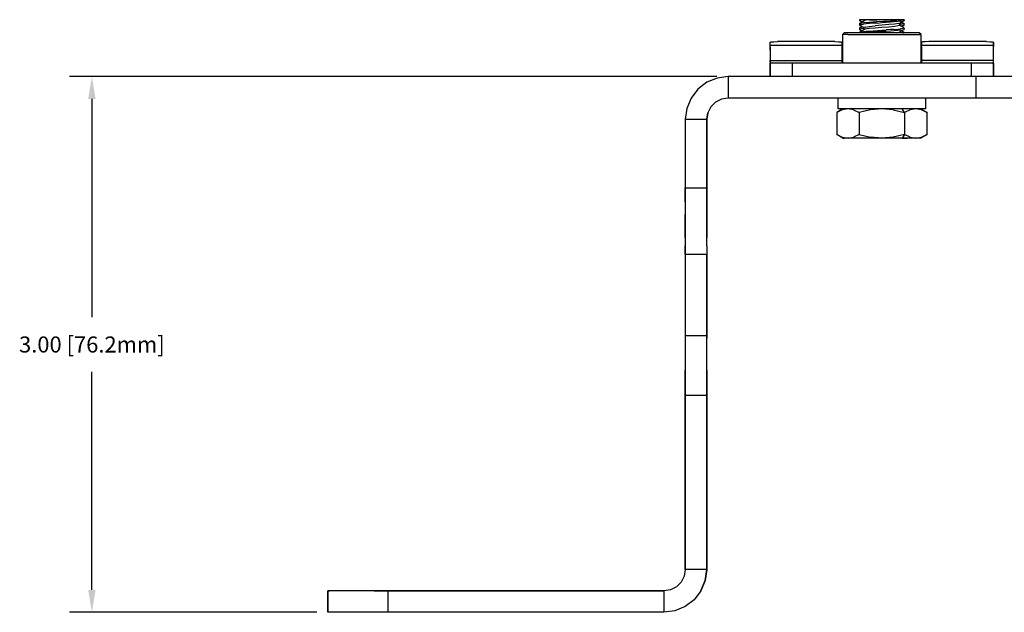
# Model space of a CAD drawing. Extents: x -0.1 to 34.1, y -0.1 to 22.1.
# Drawn here: x 24.2 to 29.8, y 4.8 to 8.1 of the extents above; entities that cross this region are included whole.
import ezdxf

# ---------------------------------------------------------------- set-up
doc = ezdxf.new("R2010")
doc.units = 0
doc.header["$MEASUREMENT"] = 0
doc.header["$PDMODE"] = 2
doc.header["$PDSIZE"] = 0.075
doc.layers.get('Defpoints').update_dxf_attribs({"linetype": 'CONTINUOUS'})
doc.layers.add('Dimension', color=6, linetype='CONTINUOUS')
doc.layers.add('Object', color=5, linetype='CONTINUOUS')
doc.styles.get("Standard").update_dxf_attribs({"font": 'technic_.ttf'})
doc.dimstyles.get("Standard").update_dxf_attribs({"dimtxt": 0.09, "dimasz": 0.125, "dimexe": 0.125, "dimexo": 0.0625, "dimgap": 0.09, "dimtad": 0, "dimtih": 1, "dimtoh": 1, "dimzin": 0, "dimdsep": 46, "dimtxsty": 'STANDARD', "dimcen": 0.09, "dimadec": 0, "dimazin": 0, "dimtfac": 1, "dimtofl": 0, "dimtmove": 0, "dimatfit": 3, "dimfxl": 1, "dimtolj": 1, "dimtzin": 0, "dimarcsym": 0})

# ---------------------------------------------------------------- blocks, each defined once
blk = doc.blocks.new('*D2')
at = {"layer": 'Defpoints', "color": 0}
for p in [(28.2133, 7.7789), (24.6528, 4.78), (25.9733, 4.78)]:
    blk.add_point(p, dxfattribs=at)
at = {"layer": 'Dimension', "color": 0, "lineweight": -2}
for p, q in [((28.1508, 7.7789), (24.5278, 7.7789)), ((24.6528, 7.6539), (24.6528, 6.4325)), ((24.6528, 4.905), (24.6528, 6.1264)), ((25.9108, 4.78), (24.5278, 4.78))]:
    blk.add_line(p, q, dxfattribs=at)
at = {"layer": 'Dimension', "color": 0}
for points in [[(24.632, 7.6539), (24.6737, 7.6539), (24.6528, 7.7789)], [(24.632, 4.905), (24.6737, 4.905), (24.6528, 4.78)]]:
    blk.add_solid(points, dxfattribs=at)
at = {"layer": 'Dimension', "color": 0, "insert": (24.6528, 6.2794), "char_height": 0.09, "attachment_point": 5}
blk.add_mtext('\\A1;3.00 [76.2mm]', dxfattribs=at)

msp = doc.modelspace()

# ---------------------------------------------------------------- linework, layer by layer
at = {"layer": 'Object'}
for p, q in [((28.9489, 8.0978), (28.9489, 8.0933)), ((28.95, 8.0978), (28.9489, 8.0978)), ((28.95, 8.0978), (28.9489, 8.0978)), ((28.9489, 8.0933), (28.9522, 8.0956)), ((28.9622, 8.0844), (28.9489, 8.0933)), ((28.9489, 8.0767), (28.9733, 8.0911)), ((28.9556, 8.0789), (28.9489, 8.0767)), ((28.9489, 8.0767), (28.9489, 8.0678)), ((28.9489, 8.0678), (28.9511, 8.07)), ((28.9733, 8.0533), (28.9489, 8.0678)), ((28.9511, 8.0533), (28.9489, 8.0511)), ((28.9489, 8.0511), (28.9489, 8.0433)), ((28.9556, 8.0978), (28.95, 8.0978)), ((28.9556, 8.0978), (28.95, 8.0978)), ((28.9578, 8.0711), (28.9511, 8.07)), ((28.9511, 8.0533), (28.9622, 8.06)), ((28.9578, 8.0544), (28.9511, 8.0533)), ((28.9578, 8.0467), (28.9511, 8.0444)), ((28.9644, 8.0978), (28.9522, 8.0956)), ((28.9644, 8.0978), (28.9556, 8.0978)), ((28.9644, 8.0978), (28.9556, 8.0978)), ((28.9556, 8.0789), (28.9744, 8.0822)), ((28.9578, 8.0711), (28.97, 8.0733)), ((28.9689, 8.0556), (28.9578, 8.0544)), ((28.97, 8.0478), (28.9578, 8.0467)), ((28.9733, 8.0978), (28.9644, 8.0978)), ((28.9733, 8.0978), (28.9644, 8.0978)), ((28.9856, 8.0744), (28.97, 8.0733)), ((28.9733, 8.0478), (28.97, 8.0478)), ((28.9733, 8.0978), (28.9733, 8.0911)), ((28.9767, 8.0978), (28.9733, 8.0978)), ((28.9767, 8.0978), (28.9733, 8.0978)), ((28.9822, 8.0944), (28.9733, 8.0911)), ((28.9811, 8.0567), (28.9733, 8.0533)), ((28.9733, 8.0533), (28.9733, 8.0411)), ((28.9744, 8.0822), (29.0044, 8.0844)), ((28.9878, 8.0978), (28.9767, 8.0978)), ((28.9878, 8.0978), (28.9767, 8.0978)), ((28.9811, 8.0567), (29.0033, 8.06)), ((29.0033, 8.0478), (28.9811, 8.0444)), ((29.0044, 8.0978), (28.9822, 8.0944)), ((29.0044, 8.0767), (28.9856, 8.0744)), ((29.0044, 8.0978), (28.9878, 8.0978)), ((29.0044, 8.0978), (28.9878, 8.0978)), ((29.0033, 8.06), (29.0356, 8.0633)), ((29.0356, 8.05), (29.0033, 8.0478)), ((29.0044, 8.0978), (29.0233, 8.0978)), ((29.0233, 8.0978), (29.0044, 8.0978)), ((29.0044, 8.0844), (29.0422, 8.0867)), ((29.0256, 8.0778), (29.0044, 8.0767)), ((29.0233, 8.0978), (29.0456, 8.0978)), ((29.0456, 8.0978), (29.0233, 8.0978)), ((29.0489, 8.0789), (29.0256, 8.0778)), ((29.0733, 8.0667), (29.0356, 8.0633)), ((29.0733, 8.0533), (29.0356, 8.05)), ((29.0422, 8.0867), (29.0833, 8.09)), ((29.07, 8.0978), (29.0456, 8.0978)), ((29.07, 8.0978), (29.0456, 8.0978)), ((29.0489, 8.0789), (29.0733, 8.0811)), ((29.0967, 8.0978), (29.07, 8.0978)), ((29.0967, 8.0978), (29.07, 8.0978)), ((29.0978, 8.0822), (29.0733, 8.0811)), ((29.1122, 8.07), (29.0733, 8.0667)), ((29.1122, 8.0567), (29.0733, 8.0533)), ((29.0833, 8.09), (29.1222, 8.0922)), ((29.1211, 8.0978), (29.0967, 8.0978)), ((29.1211, 8.0978), (29.0967, 8.0978)), ((29.1211, 8.0844), (29.0978, 8.0822)), ((29.1444, 8.0722), (29.1122, 8.07)), ((29.1444, 8.06), (29.1122, 8.0567)), ((29.1456, 8.0978), (29.1211, 8.0978)), ((29.1456, 8.0978), (29.1211, 8.0978)), ((29.1433, 8.0856), (29.1211, 8.0844)), ((29.1222, 8.0922), (29.1567, 8.0944)), ((29.1622, 8.0867), (29.1433, 8.0856)), ((29.1433, 8.0433), (29.1622, 8.0456)), ((29.1656, 8.0756), (29.1444, 8.0722)), ((29.1656, 8.0633), (29.1444, 8.06)), ((29.1656, 8.0978), (29.1456, 8.0978)), ((29.1656, 8.0978), (29.1456, 8.0978)), ((29.1822, 8.0978), (29.1567, 8.0944)), ((29.1778, 8.0889), (29.1622, 8.0867)), ((29.1622, 8.0456), (29.1778, 8.0467)), ((29.1656, 8.0978), (29.1822, 8.0978)), ((29.1822, 8.0978), (29.1656, 8.0978)), ((29.1656, 8.0756), (29.1733, 8.0789)), ((29.1733, 8.0656), (29.1656, 8.0633)), ((29.1989, 8.0933), (29.1733, 8.0789)), ((29.1733, 8.0656), (29.1733, 8.0789)), ((29.1733, 8.0711), (29.1778, 8.0722)), ((29.1967, 8.0533), (29.1733, 8.0656)), ((29.1778, 8.0633), (29.1767, 8.0633)), ((29.1778, 8.0889), (29.1889, 8.09)), ((29.1889, 8.0733), (29.1778, 8.0722)), ((29.1778, 8.0633), (29.1889, 8.0656)), ((29.1889, 8.0489), (29.1778, 8.0467)), ((29.1911, 8.0978), (29.1822, 8.0978)), ((29.1911, 8.0978), (29.1822, 8.0978)), ((29.1833, 8.0844), (29.1989, 8.0767)), ((29.1989, 8.0678), (29.1833, 8.06)), ((29.1889, 8.09), (29.1967, 8.0922)), ((29.1967, 8.0744), (29.1889, 8.0733)), ((29.1889, 8.0656), (29.1967, 8.0667)), ((29.1967, 8.05), (29.1889, 8.0489)), ((29.1967, 8.0978), (29.1911, 8.0978)), ((29.1967, 8.0978), (29.1911, 8.0978)), ((29.1967, 8.0978), (29.1989, 8.0978)), ((29.1989, 8.0978), (29.1967, 8.0978)), ((29.1967, 8.0922), (29.1989, 8.0933)), ((29.1989, 8.0767), (29.1967, 8.0744)), ((29.1967, 8.0667), (29.1989, 8.0678)), ((29.1967, 8.0533), (29.1989, 8.0511)), ((29.1989, 8.0511), (29.1967, 8.05)), ((29.1989, 8.0978), (29.1989, 8.0933)), ((29.1989, 8.0678), (29.1989, 8.0767)), ((29.1989, 8.0433), (29.1989, 8.0511)), ((28.8633, 8.0244), (28.8533, 8.0144)), ((28.8611, 8.0144), (28.8533, 8.0144)), ((28.8533, 8.0144), (28.8533, 7.8544)), ((28.8833, 8.0144), (28.8611, 8.0144)), ((28.8722, 8.0244), (28.8633, 8.0244)), ((28.8722, 8.0244), (28.8633, 8.0244)), ((28.8967, 8.0244), (28.8722, 8.0244)), ((28.8967, 8.0244), (28.8722, 8.0244)), ((28.8833, 8.0144), (28.9178, 8.0144)), ((28.9356, 8.0244), (28.8967, 8.0244)), ((28.9356, 8.0244), (28.8967, 8.0244)), ((28.9178, 8.0144), (28.9633, 8.0144)), ((28.9867, 8.0244), (28.9356, 8.0244)), ((28.9867, 8.0244), (28.9356, 8.0244)), ((28.9489, 8.0433), (28.9511, 8.0444)), ((28.9622, 8.0344), (28.9489, 8.0433)), ((28.9511, 8.0278), (28.9489, 8.0267)), ((28.9489, 8.0267), (28.9489, 8.0244)), ((28.9733, 8.0411), (28.9511, 8.0278)), ((28.9511, 8.0278), (28.9578, 8.03)), ((28.9578, 8.03), (28.97, 8.0311)), ((28.9633, 8.0144), (29.0167, 8.0144)), ((28.97, 8.0311), (28.9856, 8.0333)), ((28.9811, 8.0444), (28.9733, 8.0411)), ((28.9856, 8.0244), (28.98, 8.0244)), ((28.9856, 8.0333), (29.0044, 8.0344)), ((29.0044, 8.0267), (28.9856, 8.0244)), ((29.0433, 8.0244), (28.9867, 8.0244)), ((29.0433, 8.0244), (28.9867, 8.0244)), ((29.0044, 8.0344), (29.0256, 8.0356)), ((29.0256, 8.0278), (29.0044, 8.0267)), ((29.0167, 8.0144), (29.0733, 8.0144)), ((29.0256, 8.0356), (29.0489, 8.0378)), ((29.0489, 8.0289), (29.0256, 8.0278)), ((29.1033, 8.0244), (29.0433, 8.0244)), ((29.1033, 8.0244), (29.0433, 8.0244)), ((29.0489, 8.0378), (29.0733, 8.0389)), ((29.0733, 8.0311), (29.0489, 8.0289)), ((29.0733, 8.0389), (29.0978, 8.0411)), ((29.0978, 8.0322), (29.0733, 8.0311)), ((29.0733, 8.0144), (29.13, 8.0144)), ((29.1211, 8.0422), (29.0978, 8.0411)), ((29.1211, 8.0344), (29.0978, 8.0322)), ((29.1611, 8.0244), (29.1033, 8.0244)), ((29.1611, 8.0244), (29.1033, 8.0244)), ((29.1433, 8.0433), (29.1211, 8.0422)), ((29.1433, 8.0356), (29.1211, 8.0344)), ((29.13, 8.0144), (29.1833, 8.0144)), ((29.1622, 8.0367), (29.1433, 8.0356)), ((29.1544, 8.0244), (29.1656, 8.0256)), ((29.2111, 8.0244), (29.1611, 8.0244)), ((29.2111, 8.0244), (29.1611, 8.0244)), ((29.1778, 8.0389), (29.1622, 8.0367)), ((29.1656, 8.0256), (29.1733, 8.0289)), ((29.1989, 8.0433), (29.1733, 8.0289)), ((29.1733, 8.0244), (29.1733, 8.0289)), ((29.1778, 8.0389), (29.1889, 8.04)), ((29.1967, 8.0278), (29.1833, 8.0344)), ((29.1833, 8.0144), (29.2289, 8.0144)), ((29.1889, 8.04), (29.1967, 8.0422)), ((29.1922, 8.0244), (29.1967, 8.0244)), ((29.1967, 8.0422), (29.1989, 8.0433)), ((29.1967, 8.0278), (29.1989, 8.0267)), ((29.1989, 8.0267), (29.1967, 8.0244)), ((29.1989, 8.0244), (29.1989, 8.0267)), ((29.25, 8.0244), (29.2111, 8.0244)), ((29.25, 8.0244), (29.2111, 8.0244)), ((29.2289, 8.0144), (29.2644, 8.0144)), ((29.2756, 8.0244), (29.25, 8.0244)), ((29.2756, 8.0244), (29.25, 8.0244)), ((29.2644, 8.0144), (29.2856, 8.0144)), ((29.2833, 8.0244), (29.2756, 8.0244)), ((29.2833, 8.0244), (29.2756, 8.0244)), ((29.2933, 8.0144), (29.2833, 8.0244)), ((29.2856, 8.0144), (29.2933, 8.0144)), ((29.2933, 7.8544), (29.2933, 8.0144)), ((28.4489, 7.9711), (28.4544, 7.9733)), ((28.4489, 7.9544), (28.4489, 7.9711)), ((28.4489, 7.9544), (28.4489, 7.9711)), ((28.4489, 7.9456), (28.4489, 7.9544)), ((28.4489, 7.9456), (28.4489, 7.9544)), ((28.4489, 7.9544), (28.8511, 7.9544)), ((28.4489, 7.9456), (28.4489, 7.9267)), ((28.4489, 7.9267), (28.4489, 7.9456)), ((28.4544, 7.9733), (28.4689, 7.9744)), ((28.4689, 7.9744), (28.4889, 7.9756)), ((28.8111, 7.9756), (28.4889, 7.9756)), ((28.8111, 7.9756), (28.8311, 7.9744)), ((28.8311, 7.9744), (28.8467, 7.9733)), ((28.8467, 7.9733), (28.8511, 7.9711)), ((28.8511, 7.9544), (28.8511, 7.9711)), ((28.8511, 7.9711), (28.8511, 7.9544)), ((28.8511, 7.9456), (28.8511, 7.9544)), ((28.8511, 7.9544), (28.8511, 7.9456)), ((28.8511, 7.9267), (28.8511, 7.9456)), ((28.8511, 7.9456), (28.8511, 7.9267)), ((29.3011, 7.9733), (29.2956, 7.9711)), ((29.2956, 7.9544), (29.2956, 7.9711)), ((29.2956, 7.9711), (29.2956, 7.9544)), ((29.2956, 7.9456), (29.2956, 7.9544)), ((29.2956, 7.9456), (29.2956, 7.9544)), ((29.2956, 7.9544), (29.6989, 7.9544)), ((29.2956, 7.9456), (29.2956, 7.9267)), ((29.2956, 7.9456), (29.2956, 7.9267)), ((29.3156, 7.9744), (29.3011, 7.9733)), ((29.3356, 7.9756), (29.3156, 7.9744)), ((29.6589, 7.9756), (29.3356, 7.9756)), ((29.6589, 7.9756), (29.6789, 7.9744)), ((29.6789, 7.9744), (29.6933, 7.9733)), ((29.6933, 7.9733), (29.6989, 7.9711)), ((29.6989, 7.9544), (29.6989, 7.9711)), ((29.6989, 7.9711), (29.6989, 7.9544)), ((29.6989, 7.9456), (29.6989, 7.9544)), ((29.6989, 7.9544), (29.6989, 7.9456)), ((29.6989, 7.9267), (29.6989, 7.9456)), ((29.6989, 7.9267), (29.6989, 7.9456)), ((28.4489, 7.9267), (28.4489, 7.9)), ((28.4489, 7.9267), (28.4489, 7.9)), ((28.4489, 7.9), (28.4489, 7.8689)), ((28.4489, 7.9), (28.4489, 7.8689)), ((28.8511, 7.9), (28.8511, 7.9267)), ((28.8511, 7.9), (28.8511, 7.9267)), ((28.8511, 7.8689), (28.8511, 7.9)), ((28.8511, 7.8689), (28.8511, 7.9)), ((29.2956, 7.9267), (29.2956, 7.9)), ((29.2956, 7.9267), (29.2956, 7.9)), ((29.2956, 7.9), (29.2956, 7.8689)), ((29.2956, 7.8689), (29.2956, 7.9)), ((29.6989, 7.9), (29.6989, 7.9267)), ((29.6989, 7.9), (29.6989, 7.9267)), ((29.6989, 7.8689), (29.6989, 7.9)), ((29.6989, 7.8689), (29.6989, 7.9)), ((28.4489, 7.8611), (28.4489, 7.8689)), ((28.4489, 7.8689), (28.8511, 7.8689)), ((28.4489, 7.8689), (28.4489, 7.8611)), ((28.4489, 7.8611), (28.4489, 7.8567)), ((28.4489, 7.8611), (28.4489, 7.8567)), ((28.4489, 7.8567), (28.4489, 7.8544)), ((28.4489, 7.8544), (28.4489, 7.8567)), ((28.4544, 7.8544), (28.4489, 7.8544)), ((28.4544, 7.8544), (28.4489, 7.8544)), ((28.4489, 7.8544), (28.4489, 7.7789)), ((28.4489, 7.7789), (28.4489, 7.8544)), ((28.4722, 7.8544), (28.4544, 7.8544)), ((28.4722, 7.8544), (28.4544, 7.8544)), ((28.5, 7.8544), (28.4722, 7.8544)), ((28.5, 7.8544), (28.4722, 7.8544)), ((28.5344, 7.8544), (28.5, 7.8544)), ((28.5344, 7.8544), (28.5, 7.8544)), ((28.5733, 7.8544), (28.5344, 7.8544)), ((28.5733, 7.8544), (28.5344, 7.8544)), ((29.5733, 7.8544), (28.5733, 7.8544)), ((29.5733, 7.8544), (28.5733, 7.8544)), ((28.5733, 7.7789), (28.5733, 7.8544)), ((28.8511, 7.8689), (28.8511, 7.8611)), ((28.8511, 7.8611), (28.8511, 7.8689)), ((28.8511, 7.8567), (28.8511, 7.8611)), ((28.8511, 7.8611), (28.8511, 7.8567)), ((28.8511, 7.8544), (28.8511, 7.8567)), ((28.8511, 7.8567), (28.8511, 7.8544)), ((29.2956, 7.8689), (29.2956, 7.8611)), ((29.6989, 7.8689), (29.2956, 7.8689)), ((29.2956, 7.8689), (29.2956, 7.8611)), ((29.2956, 7.8611), (29.2956, 7.8567)), ((29.2956, 7.8611), (29.2956, 7.8567)), ((29.2956, 7.8567), (29.2956, 7.8544)), ((29.2956, 7.8567), (29.2956, 7.8544)), ((29.6122, 7.8544), (29.5733, 7.8544)), ((29.6122, 7.8544), (29.5733, 7.8544)), ((29.5733, 7.8544), (29.5733, 7.7789)), ((29.6467, 7.8544), (29.6122, 7.8544)), ((29.6467, 7.8544), (29.6122, 7.8544)), ((29.6744, 7.8544), (29.6467, 7.8544)), ((29.6744, 7.8544), (29.6467, 7.8544)), ((29.6922, 7.8544), (29.6744, 7.8544)), ((29.6922, 7.8544), (29.6744, 7.8544)), ((29.6989, 7.8544), (29.6922, 7.8544)), ((29.6922, 7.8544), (29.6989, 7.8544)), ((29.6989, 7.8611), (29.6989, 7.8689)), ((29.6989, 7.8611), (29.6989, 7.8689)), ((29.6989, 7.8567), (29.6989, 7.8611)), ((29.6989, 7.8567), (29.6989, 7.8611)), ((29.6989, 7.8544), (29.6989, 7.8567)), ((29.6989, 7.8544), (29.6989, 7.8567)), ((29.6989, 7.7789), (29.6989, 7.8544)), ((29.6989, 7.8544), (29.6989, 7.7789)), ((28.1511, 7.7711), (28.0933, 7.7478)), ((28.1511, 7.7711), (28.0933, 7.7478)), ((28.2133, 7.7789), (28.1511, 7.7711)), ((28.2133, 7.7789), (28.1511, 7.7711)), ((29.5989, 7.7789), (28.2133, 7.7789)), ((28.2133, 7.7789), (28.2133, 7.6589)), ((29.5989, 7.7789), (28.2133, 7.7789)), ((29.6722, 7.7789), (29.5989, 7.7789)), ((29.6722, 7.7789), (29.5989, 7.7789)), ((29.5989, 7.7789), (29.5989, 7.6589)), ((29.7422, 7.7789), (29.6722, 7.7789)), ((29.7422, 7.7789), (29.6722, 7.7789)), ((29.8067, 7.7789), (29.7422, 7.7789)), ((29.8067, 7.7789), (29.7422, 7.7789)), ((28.0933, 7.7478), (28.0433, 7.7089)), ((28.0933, 7.7478), (28.0433, 7.7089)), ((28.0056, 7.6589), (27.9822, 7.6011)), ((28.0056, 7.6589), (27.9822, 7.6011)), ((28.0433, 7.7089), (28.0056, 7.6589)), ((28.0433, 7.7089), (28.0056, 7.6589)), ((28.2133, 7.6589), (28.1767, 7.6533)), ((28.2133, 7.6589), (28.1767, 7.6533)), ((29.5989, 7.6589), (28.2133, 7.6589)), ((29.5989, 7.6589), (28.2133, 7.6589)), ((28.8289, 7.5978), (28.8289, 7.6589)), ((29.3178, 7.6589), (29.3178, 7.5978)), ((29.6722, 7.6589), (29.5989, 7.6589)), ((29.6722, 7.6589), (29.5989, 7.6589)), ((29.7422, 7.6589), (29.6722, 7.6589)), ((29.7422, 7.6589), (29.6722, 7.6589)), ((29.8067, 7.6589), (29.7422, 7.6589)), ((29.8067, 7.6589), (29.7422, 7.6589)), ((28.1167, 7.61), (28.0989, 7.5767)), ((28.1167, 7.61), (28.0989, 7.5767)), ((28.1433, 7.6367), (28.1167, 7.61)), ((28.1433, 7.6367), (28.1167, 7.61)), ((28.1767, 7.6533), (28.1433, 7.6367)), ((28.1767, 7.6533), (28.1433, 7.6367)), ((27.9822, 7.6011), (27.9733, 7.54)), ((27.9822, 7.6011), (27.9733, 7.54)), ((28.0933, 7.54), (28.0989, 7.5767)), ((28.0989, 7.5767), (28.0933, 7.54)), ((28.8544, 7.5978), (28.8211, 7.5778)), ((28.8522, 7.5922), (28.8211, 7.5778)), ((28.8211, 7.5778), (28.8211, 7.4544)), ((28.8389, 7.5978), (28.8289, 7.5978)), ((28.8389, 7.5978), (28.8289, 7.5978)), ((28.8644, 7.5978), (28.8389, 7.5978)), ((28.8644, 7.5978), (28.8389, 7.5978)), ((28.8844, 7.5978), (28.8522, 7.5922)), ((28.9033, 7.5978), (28.8644, 7.5978)), ((28.9033, 7.5978), (28.8644, 7.5978)), ((28.9156, 7.5922), (28.8844, 7.5978)), ((28.9544, 7.5978), (28.9033, 7.5978)), ((28.9544, 7.5978), (28.9033, 7.5978)), ((28.9156, 7.5922), (28.9467, 7.5778)), ((29.01, 7.5922), (28.9467, 7.5778)), ((28.9467, 7.5778), (28.9467, 7.4544)), ((29.0133, 7.5978), (28.9544, 7.5978)), ((29.0133, 7.5978), (28.9544, 7.5978)), ((29.0733, 7.5978), (29.01, 7.5922)), ((29.0756, 7.5978), (29.0133, 7.5978)), ((29.0756, 7.5978), (29.0133, 7.5978)), ((29.1378, 7.5922), (29.0733, 7.5978)), ((29.1389, 7.5978), (29.0756, 7.5978)), ((29.1389, 7.5978), (29.0756, 7.5978)), ((29.1378, 7.5922), (29.2, 7.5778)), ((29.1978, 7.5978), (29.1389, 7.5978)), ((29.1978, 7.5978), (29.1389, 7.5978)), ((29.2, 7.5778), (29.1867, 7.5978)), ((29.2478, 7.5978), (29.1978, 7.5978)), ((29.2478, 7.5978), (29.1978, 7.5978)), ((29.2311, 7.5922), (29.2, 7.5778)), ((29.2, 7.5778), (29.2, 7.4544)), ((29.2633, 7.5978), (29.2311, 7.5922)), ((29.2856, 7.5978), (29.2478, 7.5978)), ((29.2856, 7.5978), (29.2478, 7.5978)), ((29.2956, 7.5922), (29.2633, 7.5978)), ((29.31, 7.5978), (29.2856, 7.5978)), ((29.31, 7.5978), (29.2856, 7.5978)), ((29.2922, 7.5978), (29.3267, 7.5778)), ((29.3267, 7.5778), (29.2956, 7.5922)), ((29.3178, 7.5978), (29.31, 7.5978)), ((29.3178, 7.5978), (29.31, 7.5978)), ((29.3267, 7.4544), (29.3267, 7.5778)), ((27.9733, 7.54), (27.9733, 7.1567)), ((27.9733, 7.54), (28.0933, 7.54)), ((27.9733, 7.54), (27.9733, 7.1567)), ((28.0933, 7.54), (28.0933, 7.1567)), ((28.0933, 7.1567), (28.0933, 7.54)), ((28.8544, 7.4344), (28.8211, 7.4544)), ((28.8211, 7.4544), (28.8522, 7.44)), ((28.8522, 7.44), (28.8844, 7.4344)), ((28.8844, 7.4344), (28.9156, 7.44)), ((28.9467, 7.4544), (28.9156, 7.44)), ((28.9467, 7.4544), (29.01, 7.44)), ((29.0733, 7.4344), (29.01, 7.44)), ((29.1378, 7.44), (29.0733, 7.4344)), ((29.2, 7.4544), (29.1378, 7.44)), ((29.2, 7.4544), (29.1867, 7.4344)), ((29.2311, 7.44), (29.2, 7.4544)), ((29.2311, 7.44), (29.2633, 7.4344)), ((29.2633, 7.4344), (29.2956, 7.44)), ((29.3267, 7.4544), (29.2922, 7.4344)), ((29.2956, 7.44), (29.3267, 7.4544)), ((28.8544, 7.4344), (28.8622, 7.4344)), ((28.8622, 7.4344), (28.8544, 7.4344)), ((28.8844, 7.4344), (28.8622, 7.4344)), ((28.8844, 7.4344), (28.8622, 7.4344)), ((28.9189, 7.4344), (28.8844, 7.4344)), ((28.9189, 7.4344), (28.8844, 7.4344)), ((28.9644, 7.4344), (28.9189, 7.4344)), ((28.9644, 7.4344), (28.9189, 7.4344)), ((29.0167, 7.4344), (28.9644, 7.4344)), ((29.0167, 7.4344), (28.9644, 7.4344)), ((29.0733, 7.4344), (29.0167, 7.4344)), ((29.0733, 7.4344), (29.0167, 7.4344)), ((29.1133, 7.4344), (29.0733, 7.4344)), ((29.1133, 7.4344), (29.0733, 7.4344)), ((29.1511, 7.4344), (29.1133, 7.4344)), ((29.1511, 7.4344), (29.1133, 7.4344)), ((29.1867, 7.4344), (29.1511, 7.4344)), ((29.1867, 7.4344), (29.1511, 7.4344)), ((29.2167, 7.4344), (29.1867, 7.4344)), ((29.1867, 7.4344), (29.2167, 7.4344)), ((29.2422, 7.4344), (29.2167, 7.4344)), ((29.2422, 7.4344), (29.2167, 7.4344)), ((29.2633, 7.4344), (29.2422, 7.4344)), ((29.2633, 7.4344), (29.2422, 7.4344)), ((29.2856, 7.4344), (29.2633, 7.4344)), ((29.2856, 7.4344), (29.2633, 7.4344)), ((29.2922, 7.4344), (29.2856, 7.4344)), ((29.2922, 7.4344), (29.2856, 7.4344)), ((27.9733, 7.1567), (27.9733, 7.0789)), ((27.9733, 7.0789), (27.9733, 7.1567)), ((27.9733, 7.1567), (28.0933, 7.1567)), ((28.0933, 7.1567), (28.0933, 7.0789)), ((28.0933, 7.0789), (28.0933, 7.1567)), ((27.9733, 7.0789), (27.9733, 7.0044)), ((27.9733, 7.0789), (27.9733, 7.0044)), ((28.0933, 7.0789), (28.0933, 7.0044)), ((28.0933, 7.0044), (28.0933, 7.0789)), ((27.9733, 7.0044), (27.9733, 6.9367)), ((27.9733, 6.9367), (27.9733, 7.0044)), ((28.0933, 7.0044), (28.0933, 6.9367)), ((28.0933, 6.9367), (28.0933, 7.0044)), ((27.9733, 6.9367), (27.9733, 6.8789)), ((27.9733, 6.8789), (27.9733, 6.9367)), ((28.0933, 6.9367), (28.0933, 6.8789)), ((28.0933, 6.8789), (28.0933, 6.9367)), ((27.9733, 6.8789), (27.9733, 6.8322)), ((27.9733, 6.8789), (27.9733, 6.8322)), ((28.0933, 6.8322), (28.0933, 6.8789)), ((28.0933, 6.8322), (28.0933, 6.8789)), ((27.9733, 6.8322), (27.9733, 6.8)), ((27.9733, 6.8), (27.9733, 6.8322)), ((27.9733, 6.8), (27.9733, 6.7844)), ((27.9733, 6.7844), (27.9733, 6.8)), ((27.9733, 6.7844), (27.9733, 6.3289)), ((27.9733, 6.7844), (28.0933, 6.7844)), ((27.9733, 6.7844), (27.9733, 6.3289)), ((28.0933, 6.8322), (28.0933, 6.8)), ((28.0933, 6.8322), (28.0933, 6.8)), ((28.0933, 6.8), (28.0933, 6.7844)), ((28.0933, 6.8), (28.0933, 6.7844)), ((28.0933, 6.7844), (28.0933, 6.3289)), ((28.0933, 6.3289), (28.0933, 6.7844)), ((27.9733, 6.3289), (27.9733, 6.3144)), ((27.9733, 6.3289), (27.9733, 6.3144)), ((27.9733, 6.3289), (28.0933, 6.3289)), ((27.9733, 6.3144), (27.9733, 6.2867)), ((27.9733, 6.3144), (27.9733, 6.2867)), ((27.9733, 6.2867), (27.9733, 6.2456)), ((27.9733, 6.2867), (27.9733, 6.2456)), ((28.0933, 6.3289), (28.0933, 6.3144)), ((28.0933, 6.3144), (28.0933, 6.3289)), ((28.0933, 6.2867), (28.0933, 6.3144)), ((28.0933, 6.2867), (28.0933, 6.3144)), ((28.0933, 6.2456), (28.0933, 6.2867)), ((28.0933, 6.2456), (28.0933, 6.2867)), ((27.9733, 6.2456), (27.9733, 6.1944)), ((27.9733, 6.2456), (27.9733, 6.1944)), ((28.0933, 6.1944), (28.0933, 6.2456)), ((28.0933, 6.1944), (28.0933, 6.2456)), ((27.9733, 6.1944), (27.9733, 6.1344)), ((27.9733, 6.1944), (27.9733, 6.1344)), ((28.0933, 6.1344), (28.0933, 6.1944)), ((28.0933, 6.1344), (28.0933, 6.1944)), ((27.9733, 6.1344), (27.9733, 6.0667)), ((27.9733, 6.0667), (27.9733, 6.1344)), ((28.0933, 6.1344), (28.0933, 6.0667)), ((28.0933, 6.0667), (28.0933, 6.1344)), ((27.9733, 6.0667), (27.9733, 5.9956)), ((27.9733, 5.9956), (27.9733, 6.0667)), ((28.0933, 6.0667), (28.0933, 5.9956)), ((28.0933, 5.9956), (28.0933, 6.0667)), ((27.9733, 5.9956), (27.9733, 5.02)), ((27.9733, 5.02), (27.9733, 5.9956)), ((27.9733, 5.9956), (28.0933, 5.9956)), ((28.0933, 5.9956), (28.0933, 5.02)), ((28.0933, 5.02), (28.0933, 5.9956)), ((27.9733, 5.02), (27.9678, 4.9822)), ((27.9733, 5.02), (27.9678, 4.9822)), ((28.0933, 5.02), (27.9733, 5.02)), ((28.0856, 4.9578), (28.0933, 5.02)), ((28.0933, 5.02), (28.0856, 4.9578)), ((27.9678, 4.9822), (27.9511, 4.9489)), ((27.9678, 4.9822), (27.9511, 4.9489)), ((27.8911, 4.9056), (27.8533, 4.9)), ((27.8911, 4.9056), (27.8533, 4.9)), ((27.9244, 4.9222), (27.8911, 4.9056)), ((27.9244, 4.9222), (27.8911, 4.9056)), ((27.9511, 4.9489), (27.9244, 4.9222)), ((27.9511, 4.9489), (27.9244, 4.9222)), ((28.0611, 4.9), (28.0856, 4.9578)), ((28.0856, 4.9578), (28.0611, 4.9)), ((25.9822, 4.9), (25.9733, 4.9)), ((25.9733, 4.9), (25.9733, 4.78)), ((25.9733, 4.78), (25.9733, 4.9)), ((25.9733, 4.9), (25.9822, 4.9)), ((26.0056, 4.9), (25.9822, 4.9)), ((26.0056, 4.9), (25.9822, 4.9)), ((26.0456, 4.9), (26.0056, 4.9)), ((26.0456, 4.9), (26.0056, 4.9)), ((26.0978, 4.9), (26.0456, 4.9)), ((26.0978, 4.9), (26.0456, 4.9)), ((26.1611, 4.9), (26.0978, 4.9)), ((26.1611, 4.9), (26.0978, 4.9)), ((26.2322, 4.9), (26.1611, 4.9)), ((26.2322, 4.9), (26.1611, 4.9)), ((26.3089, 4.9), (26.2322, 4.9)), ((26.2322, 4.9), (26.3089, 4.9)), ((27.8533, 4.9), (26.3089, 4.9)), ((26.3089, 4.9), (27.8533, 4.9)), ((26.3089, 4.9), (26.3089, 4.78)), ((27.8533, 4.9), (27.8533, 4.78)), ((28.0233, 4.85), (27.9733, 4.8122)), ((28.0233, 4.85), (27.9733, 4.8122)), ((28.0611, 4.9), (28.0233, 4.85)), ((28.0611, 4.9), (28.0233, 4.85)), ((27.9733, 4.8122), (27.9156, 4.7878)), ((27.9733, 4.8122), (27.9156, 4.7878)), ((25.9822, 4.78), (25.9733, 4.78)), ((25.9822, 4.78), (25.9733, 4.78)), ((26.0056, 4.78), (25.9822, 4.78)), ((26.0056, 4.78), (25.9822, 4.78)), ((26.0456, 4.78), (26.0056, 4.78)), ((26.0456, 4.78), (26.0056, 4.78)), ((26.0978, 4.78), (26.0456, 4.78)), ((26.0978, 4.78), (26.0456, 4.78)), ((26.1611, 4.78), (26.0978, 4.78)), ((26.1611, 4.78), (26.0978, 4.78)), ((26.2322, 4.78), (26.1611, 4.78)), ((26.2322, 4.78), (26.1611, 4.78)), ((26.3089, 4.78), (26.2322, 4.78)), ((26.3089, 4.78), (26.2322, 4.78)), ((27.8533, 4.78), (26.3089, 4.78)), ((27.8533, 4.78), (26.3089, 4.78)), ((27.9156, 4.7878), (27.8533, 4.78)), ((27.9156, 4.7878), (27.8533, 4.78))]:
    msp.add_line(p, q, dxfattribs=at)

# ---------------------------------------------------------------- dimensions: what is measured, and where the dimension line sits
at = {"layer": 'Dimension'}
dim = msp.add_linear_dim(base=(24.6528, 4.78), p1=(28.2133, 7.7789), p2=(25.9733, 4.78), angle=90, dimstyle='STANDARD', dxfattribs=at)
dim.commit()
dim.dimension.update_dxf_attribs({"geometry": '*D2', "text_midpoint": (24.6528, 6.2794)})

doc.saveas('drawing.dxf')
